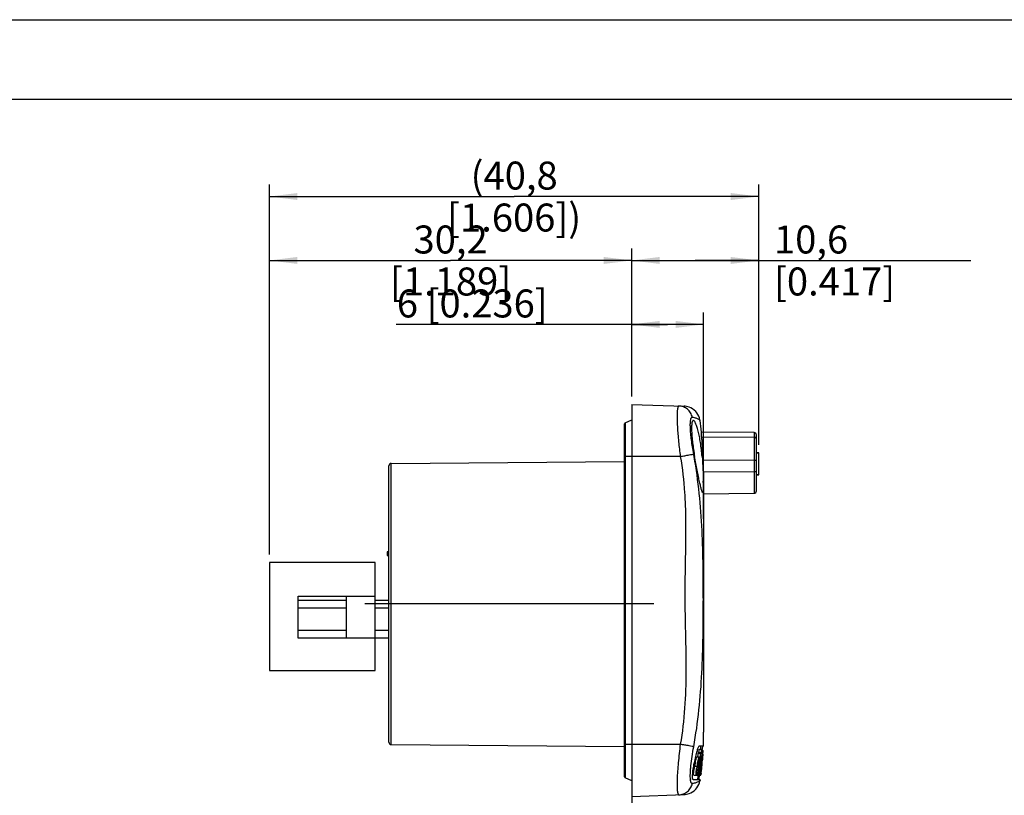
# Model space of a CAD drawing. Units: millimetres. Extents: x 0 to 420, y 0 to 297.
# Drawn here: x 123 to 246, y 200 to 297 of the extents above; entities that cross this region are included whole.
import ezdxf

# ---------------------------------------------------------------- set-up
doc = ezdxf.new("R2010")
doc.units = ezdxf.units.MM
doc.header["$LTSCALE"] = 23.1
doc.layers.get('0').update_dxf_attribs({"linetype": 'CONTINUOUS'})
for name, color, linetype in [('_03_2D_DRAWING_DIMENSION', 7, 'CONTINUOUS'), ('_24_IMPORT', 7, 'CONTINUOUS'), ('_26_DATUM_AXIS', 7, 'CONTINUOUS')]:
    doc.layers.add(name, color=color, linetype=linetype)
doc.styles.get("Standard").update_dxf_attribs({"font": 'arialn.ttf'})
doc.dimstyles.new('DIMSTYLE_1', dxfattribs={"dimtxt": 3.5, "dimasz": 3.5, "dimexe": 1.5, "dimexo": 1, "dimgap": 0.875, "dimtad": 1, "dimlfac": 0.666667, "dimdsep": 46, "dimtxsty": 'STANDARD', "dimblk": '_FILLED', "dimblk1": '_FILLED', "dimblk2": '_FILLED', "dimcen": 0.09, "dimclrt": 7, "dimazin": 2, "dimtp": 0.2, "dimtm": 0.2, "dimtfac": 1, "dimtofl": 0, "dimtmove": 0, "dimatfit": 3, "dimldrblk": '_FILLED', "dimfxl": 1, "dimtolj": 1, "dimarcsym": 0})
doc.dimstyles.new('DIMSTYLE_2', dxfattribs={"dimtxt": 3.5, "dimasz": 3.5, "dimexe": 1.5, "dimexo": 1, "dimgap": 0.875, "dimtad": 1, "dimlfac": 0.666667, "dimdsep": 46, "dimtxsty": 'STANDARD', "dimblk": '_FILLED', "dimblk1": '_FILLED', "dimblk2": '_FILLED', "dimcen": 0.09, "dimclrt": 7, "dimazin": 2, "dimtp": 0.3, "dimtm": 0.3, "dimtfac": 1, "dimtofl": 0, "dimtmove": 0, "dimatfit": 3, "dimldrblk": '_FILLED', "dimfxl": 1, "dimtolj": 1, "dimarcsym": 0})
doc.dimstyles.new('DIMSTYLE_4', dxfattribs={"dimtxt": 3.5, "dimasz": 3.5, "dimexe": 1.5, "dimexo": 1, "dimgap": 0.875, "dimtad": 1, "dimlfac": 0.666667, "dimdsep": 46, "dimtxsty": 'STANDARD', "dimblk": '_FILLED', "dimblk1": '_FILLED', "dimblk2": '_FILLED', "dimcen": 0.09, "dimclrt": 7, "dimazin": 2, "dimtp": 0.3, "dimtm": 0.3, "dimtfac": 1, "dimtofl": 0, "dimtmove": 0, "dimatfit": 3, "dimldrblk": '_FILLED', "dimfxl": 1, "dimtolj": 1, "dimarcsym": 0})

# ---------------------------------------------------------------- blocks, each defined once
blk = doc.blocks.new('_FILLED')
at = {"color": 0, "linetype": 'BYBLOCK'}
blk.add_solid([(0, 0), (-1, 0.125), (-1, -0.125)], dxfattribs=at)
blk = doc.blocks.new('*D3')
at = {"layer": '_03_2D_DRAWING_DIMENSION', "color": 7}
for p, q in [((154.4, 230.08), (154.4, 268.38)), ((199.7, 249.88), (199.7, 268.38)), ((154.4, 266.88), (177.05, 266.88)), ((199.7, 266.88), (177.05, 266.88))]:
    blk.add_line(p, q, dxfattribs=at)
at = {"layer": '_03_2D_DRAWING_DIMENSION', "color": 7, "xscale": 3.5, "yscale": 3.5, "zscale": 3.5, "rotation": 180}
blk.add_blockref('_FILLED', (154.4, 266.88), dxfattribs=at)
at = {"layer": '_03_2D_DRAWING_DIMENSION', "color": 7, "xscale": 3.5, "yscale": 3.5, "zscale": 3.5}
blk.add_blockref('_FILLED', (199.7, 266.88), dxfattribs=at)
at = {"layer": '_03_2D_DRAWING_DIMENSION', "color": 7, "insert": (177.05, 271.25), "char_height": 3.5, "width": 24.612, "attachment_point": 2, "line_spacing_factor": 0.9}
blk.add_mtext('30,2{\\ftxt.shx;\\W1.000000;\\H3.500000; }[1.189]', dxfattribs=at)
blk = doc.blocks.new('*D4')
at = {"layer": '_03_2D_DRAWING_DIMENSION', "color": 7}
for p, q in [((154.4, 230.08), (154.4, 276.38)), ((215.6, 243.8), (215.6, 276.38)), ((154.4, 274.88), (185, 274.88)), ((215.6, 274.88), (185, 274.88))]:
    blk.add_line(p, q, dxfattribs=at)
at = {"layer": '_03_2D_DRAWING_DIMENSION', "color": 7, "xscale": 3.5, "yscale": 3.5, "zscale": 3.5, "rotation": 180}
blk.add_blockref('_FILLED', (154.4, 274.88), dxfattribs=at)
at = {"layer": '_03_2D_DRAWING_DIMENSION', "color": 7, "xscale": 3.5, "yscale": 3.5, "zscale": 3.5}
blk.add_blockref('_FILLED', (215.6, 274.88), dxfattribs=at)
at = {"layer": '_03_2D_DRAWING_DIMENSION', "color": 7, "insert": (185, 279.25), "char_height": 3.5, "width": 27.104, "attachment_point": 2, "line_spacing_factor": 0.9}
blk.add_mtext('(40,8{\\ftxt.shx;\\W1.000000;\\H3.500000; }[1.606])', dxfattribs=at)
blk = doc.blocks.new('*D5')
at = {"layer": '_03_2D_DRAWING_DIMENSION', "color": 7}
for p, q in [((199.7, 249.88), (199.7, 268.38)), ((215.6, 243.8), (215.6, 268.38)), ((199.7, 266.88), (207.65, 266.88)), ((215.6, 266.88), (207.65, 266.88)), ((207.65, 266.88), (242.11, 266.88))]:
    blk.add_line(p, q, dxfattribs=at)
at = {"layer": '_03_2D_DRAWING_DIMENSION', "color": 7, "xscale": 3.5, "yscale": 3.5, "zscale": 3.5, "rotation": 180}
blk.add_blockref('_FILLED', (199.7, 266.88), dxfattribs=at)
at = {"layer": '_03_2D_DRAWING_DIMENSION', "color": 7, "xscale": 3.5, "yscale": 3.5, "zscale": 3.5}
blk.add_blockref('_FILLED', (215.6, 266.88), dxfattribs=at)
at = {"layer": '_03_2D_DRAWING_DIMENSION', "color": 7, "insert": (217.5, 271.25), "char_height": 3.5, "width": 24.612, "attachment_point": 1, "line_spacing_factor": 0.9}
blk.add_mtext('10,6{\\ftxt.shx;\\W1.000000;\\H3.500000; }[0.417]', dxfattribs=at)
blk = doc.blocks.new('*D6')
at = {"layer": '_03_2D_DRAWING_DIMENSION', "color": 7}
for p, q in [((199.7, 250.17), (199.7, 260.38)), ((208.7, 234.54), (208.7, 260.38)), ((204.2, 258.88), (170.24, 258.88)), ((199.7, 258.88), (204.2, 258.88)), ((208.7, 258.88), (204.2, 258.88))]:
    blk.add_line(p, q, dxfattribs=at)
at = {"layer": '_03_2D_DRAWING_DIMENSION', "color": 7, "xscale": 3.5, "yscale": 3.5, "zscale": 3.5, "rotation": 180}
blk.add_blockref('_FILLED', (199.7, 258.88), dxfattribs=at)
at = {"layer": '_03_2D_DRAWING_DIMENSION', "color": 7, "xscale": 3.5, "yscale": 3.5, "zscale": 3.5}
blk.add_blockref('_FILLED', (208.7, 258.88), dxfattribs=at)
at = {"layer": '_03_2D_DRAWING_DIMENSION', "color": 7, "insert": (189.2, 263.25), "char_height": 3.5, "width": 18.956, "attachment_point": 3, "line_spacing_factor": 0.9}
blk.add_mtext('6{\\ftxt.shx;\\W1.000000;\\H3.500000; }[0.236]', dxfattribs=at)

msp = doc.modelspace()

# ---------------------------------------------------------------- linework, layer by layer
at = {"color": 7}
for p, q in [((0, 297), (420, 297)), ((410, 287), (12.5, 287)), ((215.3, 238.048), (215.3, 245.047)), ((169.622, 241.494), (198.8, 241.749)), ((169.325, 206.615), (169.325, 241.194)), ((169.1, 230.429), (169.1, 229.979)), ((169.325, 230.429), (169.1, 230.429)), ((169.1, 229.979), (169.325, 229.979)), ((169.622, 206.315), (198.8, 206.06)), ((208.162, 205.753), (208.464, 205.753)), ((207.853, 204.773), (208.157, 204.773)), ((208.035, 205.25), (208.338, 205.25)), ((208.064, 205.345), (208.366, 205.345)), ((208.171, 204.489), (208.243, 204.489)), ((208.176, 204.721), (208.273, 204.721)), ((208.232, 204.644), (208.242, 204.721)), ((208.295, 204.489), (208.262, 204.489)), ((208.292, 204.721), (208.324, 204.721)), ((208.324, 204.721), (208.314, 204.644)), ((208.352, 204.59), (208.323, 204.352)), ((208.38, 204.827), (208.347, 204.545)), ((208.374, 204.773), (208.548, 204.773)), ((208.412, 205.241), (208.422, 205.339)), ((208.412, 205.241), (208.422, 205.339)), ((208.436, 205.338), (208.431, 205.294)), ((208.46, 205.581), (208.636, 205.581)), ((208.495, 204.721), (208.527, 204.721)), ((208.503, 204.389), (208.52, 204.553)), ((208.516, 204.603), (208.519, 204.633)), ((208.52, 204.553), (208.525, 204.59)), ((208.525, 204.59), (208.528, 204.625)), ((208.528, 204.511), (208.526, 204.489)), ((208.541, 204.462), (208.53, 204.341)), ((208.533, 204.467), (208.535, 204.489)), ((208.545, 204.7), (208.537, 204.605)), ((208.543, 204.482), (208.541, 204.462)), ((208.555, 204.609), (208.543, 204.482)), ((208.552, 204.676), (208.561, 204.773)), ((208.565, 204.721), (208.555, 204.609)), ((208.583, 205.025), (208.595, 205.168)), ((208.606, 205.099), (208.611, 205.172)), ((207.875, 203.553), (207.887, 203.625)), ((208.05, 203.548), (207.905, 203.548)), ((207.945, 203.78), (208.061, 203.78)), ((208.043, 203.142), (208.054, 203.208)), ((208.106, 203.539), (208.141, 203.768)), ((208.106, 203.539), (208.122, 203.642)), ((208.129, 203.552), (208.127, 203.536)), ((208.212, 203.645), (208.215, 203.666)), ((208.212, 203.645), (208.215, 203.666)), ((208.238, 203.703), (208.232, 203.663)), ((208.293, 203.622), (208.302, 203.694)), ((208.31, 203.459), (208.322, 203.557)), ((208.322, 203.557), (208.331, 203.625)), ((208.323, 204.352), (208.324, 204.352)), ((208.331, 203.625), (208.354, 203.803)), ((208.39, 203.548), (208.334, 203.548)), ((208.354, 203.803), (208.375, 203.965)), ((208.363, 203.78), (208.408, 203.78)), ((208.418, 203.788), (208.416, 203.774)), ((208.418, 203.662), (208.437, 203.829)), ((208.49, 204.234), (208.447, 203.847)), ((208.453, 203.567), (208.45, 203.541)), ((208.467, 203.705), (208.453, 203.567)), ((208.461, 203.747), (208.463, 203.77)), ((208.463, 203.77), (208.469, 203.826)), ((208.483, 203.856), (208.467, 203.705)), ((208.484, 203.692), (208.492, 203.767)), ((208.485, 203.978), (208.49, 204.022)), ((208.492, 203.767), (208.497, 203.824)), ((208.497, 203.824), (208.501, 203.86)), ((208.511, 204.235), (208.517, 204.298)), ((208.516, 204.019), (208.518, 204.038)), ((207.48, 202.478), (208.34, 202.478)), ((207.814, 202.873), (207.923, 202.873)), ((207.882, 202.644), (207.874, 202.598)), ((207.996, 202.845), (207.998, 202.861)), ((208.009, 202.529), (208.039, 202.529)), ((208.017, 202.762), (208.045, 202.762)), ((208.059, 202.529), (208.133, 202.529)), ((208.067, 202.702), (208.076, 202.757)), ((208.068, 202.702), (208.077, 202.756)), ((208.095, 202.754), (208.086, 202.699)), ((208.125, 203.059), (208.13, 203.092)), ((208.125, 203.06), (208.13, 203.092)), ((208.24, 202.529), (208.272, 202.529)), ((208.254, 202.873), (208.297, 202.873)), ((208.265, 202.644), (208.258, 202.598)), ((208.272, 202.529), (208.311, 202.812)), ((208.306, 202.709), (208.28, 202.529)), ((208.311, 202.812), (208.319, 202.87)), ((208.33, 202.89), (208.327, 202.869)), ((208.336, 202.581), (208.337, 202.59)), ((208.372, 202.74), (208.35, 202.572)), ((208.355, 202.58), (208.357, 202.595)), ((208.357, 202.595), (208.36, 202.62)), ((208.366, 202.666), (208.373, 202.72))]:
    msp.add_line(p, q, dxfattribs=at)
at = {"color": 9}
for p, q in [((215.003, 245.347), (215.003, 241.857)), ((208.439, 244.825), (215.003, 244.781)), ((215.003, 243.656), (215.003, 242.139)), ((169.622, 206.315), (169.622, 241.494)), ((215.003, 241.857), (208.62, 241.901)), ((215.003, 242.139), (215.003, 237.748)), ((215.3, 241.857), (215.003, 241.857)), ((215.003, 240.448), (208.684, 240.376)), ((215.3, 240.448), (215.003, 240.448)), ((207.581, 203.625), (207.887, 203.625)), ((207.852, 203.208), (208.054, 203.208)), ((208.256, 203.836), (208.321, 203.836)), ((208.307, 203.625), (208.331, 203.625)), ((208.461, 203.978), (208.485, 203.978)), ((208.464, 204.231), (208.48, 204.231)), ((208.499, 204.038), (208.518, 204.038))]:
    msp.add_line(p, q, dxfattribs=at)
msp.add_lwpolyline([(215.004, 237.789), (215.004, 237.763), (215.004, 237.75), (215.003, 237.748)], dxfattribs=at)
at = {"color": 7}
for centre, radius, start, end in [((215, 245.047), 0.3, 0, 89.5), ((169.625, 241.194), 0.3, 90.5, 180), ((215, 238.048), 0.3, 270.64907, 360), ((169.625, 206.615), 0.3, 180, 269.5), ((160.789, 210.368), 47.597, 353.9353, 354.43631), ((160.732, 210.368), 47.955, 353.98062, 354.47775), ((161.076, 210.233), 47.612, 354.09845, 354.60076), ((159.899, 210.944), 48.472, 352.6861, 353.25431), ((201.047, 207.404), 7.313, 342.86993, 343.64359), ((160.87, 210.808), 47.792, 351.52938, 352.40253), ((203.12, 204.866), 5.065, 354.5978, 355.75579), ((161.145, 210.674), 47.521, 351.6697, 352.52176), ((159.9, 211.099), 48.761, 352.20966, 352.39341), ((162.24, 210.193), 46.437, 351.91992, 352.9322), ((159.866, 210.94), 48.805, 352.67955, 353.30485), ((160.129, 210.805), 48.546, 352.8008, 353.5416), ((161.242, 210.486), 47.434, 352.73712, 352.92576), ((161.762, 210.253), 46.918, 352.93097, 353.21961), ((221.114, 202.404), 12.938, 170.93656, 171.34127), ((201.304, 207.402), 7.356, 342.99165, 343.76027), ((218.581, 202.806), 10.372, 170.73079, 170.92534), ((217.093, 203.049), 8.865, 170.4261, 170.73134), ((214.702, 203.453), 6.441, 169.76876, 170.42933), ((161.363, 210.3), 47.319, 353.22017, 353.86298), ((161.599, 210.179), 47.086, 353.4741, 354.04581), ((199.77, 205.221), 8.667, 354.74555, 355.09366), ((196.539, 205.404), 11.982, 355.3222, 355.58011), ((175.202, 207.648), 33.453, 354.41733, 354.77798), ((149.596, 209.979), 59.194, 354.49308, 354.65723), ((175.558, 207.608), 33.095, 354.8415, 354.99588), ((166.937, 208.279), 41.762, 354.82293, 354.95314), ((147.401, 210.182), 61.398, 354.67923, 354.8545), ((165.689, 208.108), 43.022, 355.06985, 355.19261), ((165.871, 208.093), 42.84, 355.19247, 355.3144), ((141.879, 210.677), 66.942, 354.94088, 355.15699), ((166.039, 208.079), 42.671, 355.31454, 355.43513), ((166.31, 208.058), 42.399, 355.43494, 355.55411), ((166.863, 208.015), 41.844, 355.55401, 355.89817), ((168.466, 207.88), 40.234, 355.94336, 356.54656), ((170.564, 207.756), 38.134, 356.11405, 356.31022), ((176.327, 207.385), 32.359, 356.30912, 356.58241), ((231.163, 199.551), 23.932, 169.36975, 170.19658), ((225.208, 200.659), 17.874, 168.84448, 169.34024), ((237.368, 198.545), 29.916, 170.36168, 170.63449), ((232.79, 199.353), 25.267, 169.86034, 170.26618), ((160.723, 211.074), 47.922, 350.96437, 351.13084), ((161.636, 210.693), 47.018, 350.83991, 351.2481), ((161.957, 210.554), 46.7, 350.77947, 351.35727), ((192.525, 206.113), 15.735, 351.12651, 351.72676), ((161.618, 210.606), 47.044, 351.37637, 351.66871), ((162.831, 210.11), 45.84, 351.19431, 351.89275), ((164.318, 209.481), 44.363, 350.98498, 352.41097), ((164.546, 209.377), 44.138, 351.0744, 352.51204), ((163.067, 209.993), 45.606, 351.33508, 352.02209), ((248.605, 198.085), 40.756, 171.7314, 172.07776), ((163.908, 209.537), 44.778, 352.50288, 352.68573), ((164.178, 209.427), 44.508, 352.51052, 352.7893), ((166.596, 208.486), 42.099, 352.33431, 353.25266), ((186.214, 206.677), 22.289, 352.67621, 353.07727), ((214.057, 203.363), 5.807, 169.88052, 170.56031), ((248.575, 198.834), 40.514, 172.80537, 172.98809), ((197.029, 205.473), 11.419, 354.12991, 354.74386), ((166.14, 208.638), 42.556, 353.13052, 353.317), ((166.5, 208.498), 42.196, 353.25238, 353.41978), ((182.577, 206.712), 26.006, 353.31678, 353.51302), ((186.755, 206.3), 21.798, 353.36187, 353.49718), ((187.495, 206.217), 21.054, 353.4947, 353.91088), ((183.171, 206.645), 25.408, 353.54459, 353.76723), ((163.158, 208.365), 45.566, 353.40706, 353.72936), ((183.987, 206.556), 24.587, 353.76706, 353.98661), ((166.422, 208.506), 42.274, 353.64728, 353.80783), ((126.678, 212.389), 82.238, 353.81959, 353.96807), ((166.368, 208.512), 42.329, 353.80788, 354.19557), ((163.592, 208.317), 45.129, 353.72995, 353.91648), ((163.849, 208.29), 44.871, 353.91615, 354.11837), ((146.315, 210.32), 62.493, 354.03509, 354.17497), ((167.966, 208.351), 40.723, 354.19361, 354.42284), ((138.104, 210.994), 70.739, 354.20866, 354.34247), ((150.395, 209.9), 58.391, 354.22227, 354.43211), ((141.774, 210.627), 67.051, 354.34598, 354.6212), ((165.084, 208.165), 43.63, 354.33736, 354.54768), ((165.438, 208.13), 43.274, 354.57347, 354.69844), ((165.463, 208.128), 43.249, 354.69836, 354.8227), ((165.555, 208.12), 43.156, 354.82265, 355.06973), ((211.615, 202.42), 3.87, 173.82721, 174.66201), ((161.458, 211.007), 47.171, 349.78869, 350.01494), ((216.194, 201.577), 8.295, 171.2046, 171.88372), ((227.671, 199.806), 19.909, 170.89726, 171.17256), ((161.088, 210.258), 47.551, 350.6566, 350.79332), ((298.12, 188.491), 91.261, 170.76163, 170.87987), ((160.97, 210.277), 47.671, 350.79332, 350.92907), ((163.395, 210.021), 45.269, 350.47452, 350.69564), ((163.615, 209.908), 45.051, 350.57413, 350.79219), ((163.175, 210.057), 45.492, 350.76568, 351.15221), ((163.464, 209.932), 45.204, 350.86281, 351.08369), ((163.337, 209.952), 45.333, 351.08371, 351.33463), ((214.67, 202.085), 6.481, 173.80731, 174.69882), ((218.798, 201.648), 10.632, 173.56141, 173.86904), ((166.289, 208.65), 42.403, 351.85697, 352.1072), ((166.848, 208.408), 41.847, 352.17371, 352.39437), ((215.468, 201.952), 7.16, 174.33683, 174.89174), ((223.366, 201.177), 15.096, 173.99543, 174.36834), ((239.364, 199.509), 31.18, 173.80527, 174.02237), ((185.085, 205.636), 23.47, 352.61516, 352.72976), ((276.548, 195.486), 68.581, 173.70005, 173.81582), ((167.976, 207.892), 40.723, 352.73208, 352.96977), ((170.393, 207.496), 38.279, 352.83334, 353.15661), ((163.865, 208.284), 44.855, 353.27014, 353.40655)]:
    msp.add_arc(centre, radius, start, end, dxfattribs=at)
at = {"color": 9}
for points, knots in [([(215.213, 244.695), (215.186, 244.722), (215.119, 244.765), (215.041, 244.781), (215.003, 244.781)], [0, 0, 0, 0, 0.4988091, 1, 1, 1, 1]), ([(215.3, 244.489), (215.3, 244.527), (215.284, 244.603), (215.24, 244.668), (215.213, 244.695)], [0, 0, 0, 0, 0.4977704, 1, 1, 1, 1])]:
    msp.add_open_spline(points, degree=3, knots=knots, dxfattribs=at)
at = {"color": 7}
for points, knots in [([(207.671, 204.117), (207.678, 204.15), (207.702, 204.272), (207.728, 204.394), (207.75, 204.482)], [0, 0, 0, 0, 0.2679974, 1, 1, 1, 1]), ([(207.75, 204.482), (207.759, 204.524), (207.778, 204.597), (207.805, 204.688), (207.826, 204.743), (207.841, 204.767), (207.849, 204.773), (207.853, 204.773)], [0, 0, 0, 0, 0.4085133, 0.7187459, 0.9140239, 0.9684637, 1, 1, 1, 1]), ([(207.918, 203.802), (207.939, 203.922), (207.982, 204.15), (208.029, 204.377), (208.054, 204.482)], [0, 0, 0, 0, 0.5299272, 1, 1, 1, 1]), ([(208.125, 204.541), (208.123, 204.541), (208.116, 204.535), (208.109, 204.522), (208.1, 204.501), (208.085, 204.458), (208.066, 204.388), (208.042, 204.289), (208.018, 204.174), (207.993, 204.049), (207.968, 203.916), (207.952, 203.826), (207.945, 203.78)], [0, 0, 0, 0, 0.0102347, 0.0292673, 0.0584019, 0.0976128, 0.2022212, 0.3343161, 0.4856281, 0.6499678, 0.8229897, 1, 1, 1, 1]), ([(208.054, 204.482), (208.064, 204.524), (208.082, 204.597), (208.109, 204.687), (208.13, 204.743), (208.145, 204.767), (208.153, 204.773), (208.157, 204.773)], [0, 0, 0, 0, 0.4087403, 0.7190687, 0.9142894, 0.9686283, 1, 1, 1, 1]), ([(208.061, 203.78), (208.067, 203.824), (208.081, 203.911), (208.099, 204.041), (208.114, 204.167), (208.127, 204.284), (208.135, 204.375), (208.138, 204.437), (208.139, 204.474), (208.138, 204.503), (208.135, 204.523), (208.133, 204.536), (208.127, 204.541), (208.125, 204.541)], [0, 0, 0, 0, 0.172831, 0.3438684, 0.5103006, 0.6671332, 0.8054721, 0.8636473, 0.9121106, 0.949626, 0.9758208, 0.9915855, 1, 1, 1, 1]), ([(208.157, 204.773), (208.164, 204.773), (208.172, 204.756), (208.175, 204.735), (208.178, 204.703), (208.179, 204.664), (208.178, 204.592), (208.175, 204.533), (208.171, 204.491)], [0, 0, 0, 0, 0.0706938, 0.1440146, 0.2497004, 0.3890988, 0.5626552, 1, 1, 1, 1]), ([(208.351, 204.439), (208.35, 204.435), (208.347, 204.416), (208.343, 204.397), (208.341, 204.383)], [0, 0, 0, 0, 0.2319203, 1, 1, 1, 1]), ([(208.36, 204.484), (208.36, 204.48), (208.356, 204.466), (208.353, 204.451), (208.351, 204.439)], [0, 0, 0, 0, 0.2245441, 1, 1, 1, 1]), ([(208.381, 204.541), (208.379, 204.541), (208.375, 204.536), (208.371, 204.525), (208.366, 204.507), (208.362, 204.492), (208.36, 204.484)], [0, 0, 0, 0, 0.0815361, 0.2637358, 0.5674162, 1, 1, 1, 1]), ([(208.364, 204.597), (208.369, 204.626), (208.379, 204.676), (208.39, 204.725), (208.396, 204.744)], [0, 0, 0, 0, 0.600001, 1, 1, 1, 1]), ([(208.375, 203.965), (208.381, 204.01), (208.403, 204.179), (208.425, 204.348), (208.442, 204.472)], [0, 0, 0, 0, 0.2689336, 1, 1, 1, 1]), ([(208.388, 204.505), (208.388, 204.514), (208.387, 204.526), (208.385, 204.538), (208.382, 204.541), (208.381, 204.541)], [0, 0, 0, 0, 0.7455241, 0.9154487, 1, 1, 1, 1]), ([(208.385, 204.423), (208.385, 204.432), (208.387, 204.459), (208.388, 204.486), (208.388, 204.505)], [0, 0, 0, 0, 0.3097095, 1, 1, 1, 1]), ([(208.396, 204.744), (208.396, 204.747), (208.398, 204.754), (208.401, 204.761), (208.403, 204.766)], [0, 0, 0, 0, 0.3088279, 1, 1, 1, 1]), ([(208.403, 204.766), (208.404, 204.768), (208.405, 204.77), (208.408, 204.773), (208.409, 204.773)], [0, 0, 0, 0, 0.6537153, 1, 1, 1, 1]), ([(208.418, 204.664), (208.417, 204.652), (208.414, 204.59), (208.409, 204.529), (208.405, 204.48)], [0, 0, 0, 0, 0.2061205, 1, 1, 1, 1]), ([(208.409, 204.773), (208.412, 204.773), (208.415, 204.767), (208.416, 204.76), (208.418, 204.742), (208.419, 204.71), (208.418, 204.682), (208.418, 204.664)], [0, 0, 0, 0, 0.0646052, 0.1312576, 0.2283175, 0.5307842, 1, 1, 1, 1]), ([(208.43, 203.983), (208.434, 204.018), (208.441, 204.087), (208.451, 204.187), (208.46, 204.283), (208.467, 204.368), (208.472, 204.432), (208.474, 204.474), (208.475, 204.498), (208.475, 204.516), (208.475, 204.53), (208.474, 204.536), (208.473, 204.541), (208.472, 204.541)], [0, 0, 0, 0, 0.1874888, 0.3696258, 0.5422768, 0.6989041, 0.8302338, 0.8831944, 0.9263785, 0.9592391, 0.9819756, 0.9950941, 1, 1, 1, 1]), ([(208.442, 204.472), (208.444, 204.487), (208.452, 204.542), (208.46, 204.597), (208.466, 204.637)], [0, 0, 0, 0, 0.2787143, 1, 1, 1, 1]), ([(208.455, 204.464), (208.454, 204.459), (208.451, 204.439), (208.448, 204.419), (208.445, 204.403)], [0, 0, 0, 0, 0.2273522, 1, 1, 1, 1]), ([(208.463, 204.507), (208.462, 204.504), (208.459, 204.49), (208.457, 204.475), (208.455, 204.464)], [0, 0, 0, 0, 0.2139578, 1, 1, 1, 1]), ([(208.472, 204.541), (208.471, 204.541), (208.47, 204.537), (208.468, 204.531), (208.465, 204.521), (208.464, 204.512), (208.463, 204.507)], [0, 0, 0, 0, 0.0783111, 0.2675289, 0.5743192, 1, 1, 1, 1]), ([(208.466, 204.637), (208.47, 204.661), (208.476, 204.701), (208.484, 204.741), (208.487, 204.756)], [0, 0, 0, 0, 0.6157649, 1, 1, 1, 1]), ([(208.496, 204.647), (208.496, 204.635), (208.493, 204.579), (208.489, 204.524), (208.485, 204.481)], [0, 0, 0, 0, 0.214994, 1, 1, 1, 1]), ([(208.487, 204.756), (208.489, 204.76), (208.49, 204.766), (208.493, 204.771), (208.494, 204.773), (208.495, 204.773)], [0, 0, 0, 0, 0.7145271, 0.9044881, 1, 1, 1, 1]), ([(208.495, 204.773), (208.496, 204.773), (208.497, 204.77), (208.498, 204.765), (208.499, 204.756), (208.5, 204.735), (208.499, 204.698), (208.498, 204.666), (208.496, 204.647)], [0, 0, 0, 0, 0.0188248, 0.0610939, 0.1325208, 0.2359027, 0.5462574, 1, 1, 1, 1]), ([(208.523, 204.489), (208.522, 204.489), (208.522, 204.485), (208.521, 204.483), (208.52, 204.481)], [0, 0, 0, 0, 0.2632786, 1, 1, 1, 1]), ([(208.528, 204.625), (208.53, 204.643), (208.534, 204.676), (208.539, 204.719), (208.543, 204.749), (208.546, 204.765), (208.547, 204.771)], [0, 0, 0, 0, 0.3742502, 0.6762684, 0.888656, 1, 1, 1, 1]), ([(208.547, 204.771), (208.547, 204.771), (208.547, 204.772), (208.548, 204.773), (208.548, 204.773)], [0, 0, 0, 0, 0.4146198, 1, 1, 1, 1]), ([(208.601, 205.108), (208.6, 205.108), (208.6, 205.105), (208.599, 205.102), (208.599, 205.094), (208.597, 205.084), (208.596, 205.071), (208.595, 205.054), (208.593, 205.034), (208.59, 205.001), (208.585, 204.952), (208.579, 204.885), (208.572, 204.806), (208.567, 204.75), (208.565, 204.721)], [0, 0, 0, 0, 0.0037772, 0.0148078, 0.0334286, 0.0599196, 0.0945544, 0.1375427, 0.1888786, 0.2485097, 0.3924345, 0.5678693, 0.7716016, 1, 1, 1, 1]), ([(208.595, 205.168), (208.597, 205.203), (208.603, 205.267), (208.61, 205.355), (208.616, 205.428), (208.621, 205.485), (208.624, 205.523), (208.627, 205.546), (208.628, 205.559), (208.629, 205.568), (208.63, 205.575), (208.631, 205.578), (208.631, 205.581), (208.631, 205.581)], [0, 0, 0, 0, 0.2525771, 0.4668978, 0.6418813, 0.7786317, 0.8798717, 0.9180475, 0.9484293, 0.9714086, 0.98738, 0.9967479, 1, 1, 1, 1]), ([(207.455, 202.781), (207.461, 202.844), (207.477, 202.978), (207.518, 203.26), (207.555, 203.478), (207.581, 203.625)], [0, 0, 0, 0, 0.2239476, 0.4739682, 1, 1, 1, 1]), ([(207.768, 202.837), (207.778, 202.929), (207.804, 203.121), (207.835, 203.313), (207.851, 203.413)], [0, 0, 0, 0, 0.478559, 1, 1, 1, 1]), ([(207.905, 203.548), (207.888, 203.446), (207.864, 203.296), (207.837, 203.102), (207.824, 202.99), (207.816, 202.908), (207.813, 202.856), (207.811, 202.811), (207.811, 202.775), (207.814, 202.746), (207.818, 202.725), (207.826, 202.71), (207.833, 202.71)], [0, 0, 0, 0, 0.3637154, 0.5359643, 0.6928654, 0.7624779, 0.8243869, 0.8773017, 0.9204388, 0.9534136, 0.9766806, 1, 1, 1, 1]), ([(208.163, 204.389), (208.159, 204.347), (208.14, 204.166), (208.116, 203.986), (208.096, 203.849)], [0, 0, 0, 0, 0.2354336, 1, 1, 1, 1]), ([(208.233, 202.841), (208.238, 202.888), (208.263, 203.094), (208.289, 203.3), (208.31, 203.459)], [0, 0, 0, 0, 0.230681, 1, 1, 1, 1]), ([(208.334, 203.548), (208.328, 203.497), (208.315, 203.394), (208.296, 203.244), (208.278, 203.101), (208.264, 202.971), (208.254, 202.875), (208.249, 202.811), (208.246, 202.775), (208.245, 202.747), (208.246, 202.727), (208.246, 202.716), (208.249, 202.71), (208.25, 202.71)], [0, 0, 0, 0, 0.1844762, 0.3656998, 0.5388015, 0.6964709, 0.8287521, 0.882043, 0.9254836, 0.9585535, 0.9814291, 0.9947064, 1, 1, 1, 1]), ([(208.329, 204.315), (208.324, 204.287), (208.304, 204.164), (208.286, 204.041), (208.272, 203.947)], [0, 0, 0, 0, 0.2295258, 1, 1, 1, 1]), ([(208.388, 204.306), (208.385, 204.267), (208.368, 204.112), (208.349, 203.957), (208.335, 203.84)], [0, 0, 0, 0, 0.2454318, 1, 1, 1, 1]), ([(208.34, 203.991), (208.35, 204.068), (208.366, 204.212), (208.38, 204.356), (208.385, 204.423)], [0, 0, 0, 0, 0.5355501, 1, 1, 1, 1]), ([(208.445, 204.403), (208.434, 204.329), (208.412, 204.164), (208.391, 203.999), (208.379, 203.908)], [0, 0, 0, 0, 0.4529951, 1, 1, 1, 1]), ([(208.381, 203.012), (208.385, 203.051), (208.405, 203.226), (208.424, 203.4), (208.438, 203.535)], [0, 0, 0, 0, 0.2282217, 1, 1, 1, 1]), ([(208.45, 203.541), (208.446, 203.498), (208.437, 203.414), (208.424, 203.296), (208.414, 203.192), (208.406, 203.116), (208.401, 203.065), (208.398, 203.034), (208.396, 203.008), (208.394, 202.987), (208.393, 202.972), (208.392, 202.96), (208.392, 202.955), (208.392, 202.951), (208.393, 202.951)], [0, 0, 0, 0, 0.2210878, 0.4235982, 0.6012361, 0.7487041, 0.8098362, 0.8621925, 0.9058376, 0.9408469, 0.9673511, 0.9857242, 0.99642, 1, 1, 1, 1]), ([(208.481, 204.427), (208.478, 204.392), (208.465, 204.243), (208.451, 204.094), (208.439, 203.98)], [0, 0, 0, 0, 0.2331832, 1, 1, 1, 1]), ([(207.48, 202.478), (207.477, 202.478), (207.468, 202.481), (207.459, 202.495), (207.452, 202.516), (207.447, 202.547), (207.445, 202.59), (207.446, 202.644), (207.449, 202.708), (207.453, 202.755), (207.455, 202.781)], [0, 0, 0, 0, 0.0349767, 0.0810535, 0.1498304, 0.2485239, 0.3818704, 0.5523153, 0.7594691, 1, 1, 1, 1]), ([(207.787, 202.478), (207.784, 202.478), (207.775, 202.481), (207.766, 202.495), (207.759, 202.516), (207.755, 202.547), (207.752, 202.59), (207.753, 202.643), (207.756, 202.708), (207.76, 202.755), (207.762, 202.78)], [0, 0, 0, 0, 0.0347541, 0.0807188, 0.1494719, 0.2481929, 0.3815974, 0.5521194, 0.7593645, 1, 1, 1, 1]), ([(207.874, 202.598), (207.861, 202.567), (207.841, 202.527), (207.81, 202.488), (207.794, 202.478), (207.787, 202.478)], [0, 0, 0, 0, 0.6624006, 0.8662069, 1, 1, 1, 1]), ([(207.833, 202.71), (207.836, 202.71), (207.843, 202.714), (207.857, 202.73), (207.876, 202.761), (207.9, 202.81), (207.915, 202.85), (207.923, 202.873)], [0, 0, 0, 0, 0.0514661, 0.1255373, 0.3332553, 0.6152049, 1, 1, 1, 1]), ([(207.972, 202.478), (207.967, 202.478), (207.961, 202.491), (207.96, 202.509), (207.959, 202.538), (207.961, 202.576), (207.966, 202.626), (207.973, 202.685), (207.978, 202.726), (207.981, 202.748)], [0, 0, 0, 0, 0.0544269, 0.1168798, 0.2157546, 0.3579196, 0.5427885, 0.7610186, 1, 1, 1, 1]), ([(208.009, 202.538), (208.006, 202.529), (208, 202.514), (207.99, 202.495), (207.982, 202.483), (207.975, 202.478), (207.972, 202.478)], [0, 0, 0, 0, 0.3892747, 0.6759639, 0.8793539, 1, 1, 1, 1]), ([(208.054, 203.071), (208.047, 203.028), (208.036, 202.963), (208.024, 202.879), (208.017, 202.822), (208.013, 202.78), (208.011, 202.751), (208.011, 202.736), (208.011, 202.724), (208.012, 202.716), (208.015, 202.71), (208.017, 202.71)], [0, 0, 0, 0, 0.3609605, 0.5350967, 0.6964378, 0.8320107, 0.8856808, 0.9280953, 0.9595063, 0.980796, 1, 1, 1, 1]), ([(208.017, 202.71), (208.019, 202.71), (208.025, 202.714), (208.034, 202.731), (208.04, 202.748), (208.045, 202.762)], [0, 0, 0, 0, 0.1055274, 0.3050737, 1, 1, 1, 1]), ([(208.215, 202.478), (208.213, 202.478), (208.21, 202.485), (208.208, 202.494), (208.206, 202.514), (208.207, 202.551), (208.209, 202.584), (208.21, 202.603)], [0, 0, 0, 0, 0.0645298, 0.1333608, 0.2329584, 0.5377223, 1, 1, 1, 1]), ([(208.21, 202.603), (208.21, 202.609), (208.212, 202.636), (208.215, 202.663), (208.217, 202.684)], [0, 0, 0, 0, 0.2254771, 1, 1, 1, 1]), ([(208.258, 202.598), (208.254, 202.581), (208.247, 202.551), (208.235, 202.513), (208.226, 202.491), (208.22, 202.481), (208.217, 202.478), (208.215, 202.478)], [0, 0, 0, 0, 0.4173068, 0.7146278, 0.9081382, 0.9664098, 1, 1, 1, 1]), ([(208.25, 202.71), (208.252, 202.71), (208.255, 202.716), (208.26, 202.725), (208.265, 202.74), (208.27, 202.758), (208.276, 202.78), (208.286, 202.819), (208.293, 202.85), (208.297, 202.873)], [0, 0, 0, 0, 0.0320243, 0.0962583, 0.1865328, 0.2992699, 0.4333912, 0.5902199, 1, 1, 1, 1]), ([(208.331, 202.478), (208.331, 202.478), (208.33, 202.481), (208.33, 202.484), (208.33, 202.492), (208.33, 202.503), (208.331, 202.517), (208.333, 202.543), (208.335, 202.565), (208.336, 202.581)], [0, 0, 0, 0, 0.0155237, 0.0569348, 0.1278779, 0.2305788, 0.3670854, 0.5394007, 1, 1, 1, 1]), ([(208.35, 202.572), (208.35, 202.568), (208.347, 202.551), (208.344, 202.535), (208.342, 202.523)], [0, 0, 0, 0, 0.2719951, 1, 1, 1, 1])]:
    msp.add_open_spline(points, degree=3, knots=knots, dxfattribs=at)
at = {"layer": '_24_IMPORT', "color": 7}
for p, q in [((199.7, 248.88), (199.7, 141.071)), ((199.7, 248.88), (206.248, 248.651)), ((206.249, 248.651), (206.255, 248.651)), ((198.8, 202.276), (198.8, 246.433)), ((198.887, 246.569), (199.7, 246.948)), ((208.439, 244.825), (208.443, 245.404)), ((208.442, 245.15), (208.442, 245.341)), ((208.443, 245.388), (208.443, 245.404)), ((215.003, 245.347), (208.444, 245.404)), ((215.3, 242.85), (215.6, 242.85)), ((215.3, 242.804), (215.6, 242.804)), ((215.6, 242.848), (215.6, 242.85)), ((215.6, 240.058), (215.6, 242.804)), ((208.7, 239.23), (208.7, 207.854)), ((215.3, 240.104), (215.6, 240.104)), ((215.3, 240.058), (215.6, 240.058)), ((208.7, 237.676), (215.003, 237.748)), ((154.4, 229.079), (154.4, 215.579)), ((167.6, 229.079), (154.4, 229.079)), ((167.6, 215.579), (167.6, 229.079)), ((158, 219.629), (158, 224.879)), ((158, 224.879), (167.6, 224.879)), ((158, 224.384), (164, 224.384)), ((164, 224.879), (164, 219.629)), ((167.6, 224.384), (169.325, 224.384)), ((158, 223.424), (164, 223.424)), ((167.6, 223.424), (169.325, 223.424)), ((158, 220.634), (164, 220.634)), ((167.6, 220.634), (169.325, 220.634)), ((158, 219.674), (164, 219.674)), ((167.6, 219.629), (158, 219.629)), ((167.6, 219.674), (169.325, 219.674)), ((154.4, 215.579), (167.6, 215.579)), ((208.663, 206.129), (208.137, 206.129)), ((208.522, 205.583), (208.537, 205.702)), ((199.7, 201.761), (198.887, 202.14)), ((207.407, 201.929), (208.264, 201.929)), ((199.7, 199.829), (206.249, 200.058)), ((206.724, 200.133), (206.879, 200.182))]:
    msp.add_line(p, q, dxfattribs=at)
at = {"layer": '_24_IMPORT', "color": 9}
for p, q in [((198.887, 246.569), (198.887, 202.14)), ((205.778, 242.354), (198.8, 242.354)), ((198.8, 206.354), (205.778, 206.354))]:
    msp.add_line(p, q, dxfattribs=at)
at = {"layer": '_24_IMPORT', "color": 7}
for points in [[(206.879, 248.527), (206.724, 248.576), (206.566, 248.614), (206.387, 248.641), (206.249, 248.651)], [(208.252, 246.864), (208.234, 246.962), (208.178, 247.176), (208.097, 247.39), (207.991, 247.6), (207.859, 247.802), (207.704, 247.991), (207.524, 248.161), (207.323, 248.308), (207.107, 248.431), (206.879, 248.527)], [(206.879, 200.182), (207.107, 200.278), (207.323, 200.4), (207.524, 200.548), (207.704, 200.718), (207.859, 200.907), (207.991, 201.109), (208.097, 201.319), (208.178, 201.533), (208.234, 201.747), (208.252, 201.845)], [(206.249, 200.058), (206.387, 200.068), (206.566, 200.095), (206.724, 200.133)]]:
    msp.add_lwpolyline(points, dxfattribs=at)
for centre, radius, start, end in [((198.95, 246.433), 0.15, 114.96835, 180), ((168.2, 240.854), 40.5, 6.44965, 8.53299), ((161.273, 239.162), 47.427, 1.46635, 3.31084), ((167.387, 238.76), 41.266, 0.50049, 0.71567), ((168.2, 207.854), 40.5, 357.55889, 359.99996), ((168.2, 207.854), 40.2, 357.00333, 357.54066), ((198.95, 202.276), 0.15, 180, 245.03165), ((168.2, 207.854), 40.2, 351.52441, 352.31374), ((168.2, 207.854), 40.5, 351.46701, 351.58765)]:
    msp.add_arc(centre, radius, start, end, dxfattribs=at)
at = {"layer": '_24_IMPORT', "color": 9}
for centre, radius, start, end in [((255.682, 249.344), 50.378, 185.00181, 185.1872), ((145.898, 231.637), 62.541, 9.85908, 10.15225), ((209.928, 202.233), 2.889, 185.50596, 186.19344)]:
    msp.add_arc(centre, radius, start, end, dxfattribs=at)
for points, knots in [([(205.608, 248.673), (205.6, 248.674), (205.584, 248.671), (205.561, 248.659), (205.54, 248.638), (205.511, 248.597), (205.479, 248.524), (205.448, 248.413), (205.422, 248.27), (205.401, 248.097), (205.385, 247.894), (205.375, 247.661), (205.37, 247.401), (205.372, 247.004), (205.39, 246.45), (205.432, 245.726), (205.472, 245.217), (205.496, 244.951)], [0, 0, 0, 0, 0.0061322, 0.0126973, 0.0202873, 0.029288, 0.0523104, 0.0827294, 0.120867, 0.1668196, 0.2205858, 0.2820869, 0.3508708, 0.4262638, 0.5960508, 0.7892563, 1, 1, 1, 1]), ([(207.282, 247.273), (207.241, 247.459), (207.09, 247.827), (206.705, 248.289), (206.184, 248.585), (205.797, 248.667), (205.608, 248.673)], [0, 0, 0, 0, 0.2447815, 0.5014909, 0.757309, 1, 1, 1, 1]), ([(207.46, 242.66), (207.407, 242.96), (207.307, 243.548), (207.182, 244.406), (207.103, 245.088), (207.061, 245.594), (207.041, 245.932), (207.032, 246.238), (207.035, 246.508), (207.049, 246.741), (207.073, 246.933), (207.108, 247.083), (207.148, 247.18), (207.187, 247.234), (207.216, 247.259), (207.249, 247.274), (207.271, 247.275), (207.282, 247.273)], [0, 0, 0, 0, 0.1927629, 0.3781636, 0.549542, 0.6278564, 0.699683, 0.7643219, 0.8217184, 0.8711294, 0.9119639, 0.94428, 0.9684876, 0.9779181, 0.9859328, 0.9930498, 1, 1, 1, 1]), ([(207.282, 247.273), (207.439, 247.255), (207.702, 247.203), (208.011, 247.068), (208.168, 246.952), (208.232, 246.887), (208.248, 246.869), (208.252, 246.864)], [0, 0, 0, 0, 0.4403229, 0.744749, 0.9325722, 0.9825739, 1, 1, 1, 1]), ([(205.51, 244.789), (205.528, 244.592), (205.606, 243.78), (205.701, 242.969), (205.778, 242.354)], [0, 0, 0, 0, 0.2417707, 1, 1, 1, 1]), ([(205.778, 242.354), (205.968, 242.388), (206.335, 242.453), (206.83, 242.542), (207.2, 242.61), (207.395, 242.646), (207.46, 242.66)], [0, 0, 0, 0, 0.3387606, 0.6528893, 0.8820908, 1, 1, 1, 1]), ([(205.778, 242.354), (206.042, 240.857), (206.297, 238.581), (206.433, 235.537), (206.459, 233.253), (206.434, 230.983), (206.388, 228.739), (206.349, 226.532), (206.344, 224.354), (206.378, 222.176), (206.428, 219.969), (206.474, 217.724), (206.498, 214.69), (206.392, 210.885), (206.042, 207.852), (205.778, 206.354)], [0, 0, 0, 0, 0.1264559, 0.1899745, 0.2533911, 0.316426, 0.3787581, 0.4400613, 0.4999748, 0.5599013, 0.6212277, 0.683592, 0.7466229, 0.8735424, 1, 1, 1, 1]), ([(207.46, 206.048), (207.734, 207.576), (208.165, 210.648), (208.51, 215.253), (208.642, 219.775), (208.666, 223.467), (208.659, 226.378), (208.63, 229.344), (208.529, 233.14), (208.199, 237.743), (207.782, 240.816), (207.516, 242.345)], [0, 0, 0, 0, 0.1278101, 0.2552912, 0.3802591, 0.5003414, 0.5594463, 0.6200395, 0.744742, 0.8721484, 1, 1, 1, 1]), ([(205.778, 206.354), (205.681, 205.585), (205.553, 204.461), (205.433, 203.018), (205.395, 202.346), (205.383, 202.029)], [0, 0, 0, 0, 0.5352988, 0.7809644, 1, 1, 1, 1]), ([(207.46, 206.048), (207.395, 206.062), (207.2, 206.098), (206.83, 206.167), (206.335, 206.256), (205.968, 206.321), (205.778, 206.354)], [0, 0, 0, 0, 0.1179092, 0.3471107, 0.6612394, 1, 1, 1, 1]), ([(207.053, 201.956), (207.042, 202.066), (207.031, 202.31), (207.037, 202.708), (207.063, 203.169), (207.128, 203.881), (207.256, 204.848), (207.387, 205.639), (207.46, 206.048)], [0, 0, 0, 0, 0.0804429, 0.1775285, 0.2901785, 0.4165376, 0.6974746, 1, 1, 1, 1]), ([(205.383, 202.029), (205.378, 201.879), (205.37, 201.597), (205.37, 201.198), (205.382, 200.854), (205.401, 200.603), (205.424, 200.433), (205.442, 200.328), (205.463, 200.239), (205.487, 200.167), (205.513, 200.109), (205.541, 200.068), (205.572, 200.041), (205.597, 200.035), (205.608, 200.036)], [0, 0, 0, 0, 0.2178385, 0.4118629, 0.5800204, 0.7194811, 0.7782472, 0.8296966, 0.8738782, 0.9109226, 0.9411089, 0.9650043, 0.9838146, 1, 1, 1, 1]), ([(205.608, 200.036), (205.797, 200.042), (206.184, 200.124), (206.705, 200.42), (207.09, 200.882), (207.241, 201.25), (207.282, 201.436)], [0, 0, 0, 0, 0.242691, 0.4985091, 0.7552185, 1, 1, 1, 1]), ([(207.282, 201.436), (207.269, 201.434), (207.241, 201.436), (207.202, 201.459), (207.168, 201.498), (207.138, 201.552), (207.112, 201.622), (207.079, 201.746), (207.064, 201.848), (207.056, 201.921)], [0, 0, 0, 0, 0.0688716, 0.1417166, 0.2282552, 0.3344168, 0.4633805, 0.6168293, 1, 1, 1, 1]), ([(208.252, 201.845), (208.248, 201.84), (208.232, 201.822), (208.168, 201.757), (208.011, 201.64), (207.702, 201.506), (207.439, 201.454), (207.282, 201.436)], [0, 0, 0, 0, 0.0174261, 0.0674278, 0.255251, 0.5596771, 1, 1, 1, 1])]:
    msp.add_open_spline(points, degree=3, knots=knots, dxfattribs=at)
at = {"layer": '_24_IMPORT', "color": 7}
for points, knots in [([(207.412, 246.854), (207.402, 246.854), (207.381, 246.851), (207.352, 246.833), (207.326, 246.805), (207.291, 246.749), (207.256, 246.65), (207.225, 246.5), (207.203, 246.311), (207.191, 246.083), (207.188, 245.819), (207.196, 245.522), (207.213, 245.194), (207.251, 244.705), (207.321, 244.045), (207.434, 243.215), (207.524, 242.644), (207.572, 242.354)], [0, 0, 0, 0, 0.0065416, 0.0135428, 0.0216805, 0.0313939, 0.0564098, 0.0895971, 0.1311223, 0.1808415, 0.2384078, 0.3033328, 0.375016, 0.4527545, 0.6232287, 0.8080357, 1, 1, 1, 1]), ([(208.505, 242.354), (208.455, 242.933), (208.36, 243.773), (208.179, 244.834), (208.052, 245.417), (207.942, 245.828), (207.863, 246.089), (207.783, 246.314), (207.705, 246.502), (207.629, 246.651), (207.564, 246.749), (207.513, 246.805), (207.471, 246.839), (207.434, 246.854), (207.412, 246.854)], [0, 0, 0, 0, 0.3699602, 0.5374618, 0.6851299, 0.749932, 0.807987, 0.8588481, 0.9021461, 0.9376468, 0.9653005, 0.976307, 0.9855833, 1, 1, 1, 1]), ([(208.439, 244.825), (208.439, 244.774), (208.443, 244.645), (208.455, 244.414), (208.473, 244.113), (208.498, 243.75), (208.527, 243.335), (208.57, 242.713), (208.601, 242.231), (208.62, 241.901)], [0, 0, 0, 0, 0.052747, 0.1322487, 0.2361839, 0.3616029, 0.5049256, 0.6620588, 1, 1, 1, 1]), ([(208.579, 237.854), (208.574, 237.854), (208.563, 237.861), (208.54, 237.89), (208.511, 237.955), (208.473, 238.064), (208.428, 238.215), (208.377, 238.405), (208.32, 238.633), (208.257, 238.897), (208.189, 239.193), (208.117, 239.52), (208.014, 240.005), (207.88, 240.661), (207.722, 241.49), (207.621, 242.063), (207.572, 242.354)], [0, 0, 0, 0, 0.0030963, 0.0078646, 0.0238427, 0.0488866, 0.0829242, 0.1256637, 0.1766862, 0.2354771, 0.301444, 0.3739316, 0.4522328, 0.6232419, 0.8080905, 1, 1, 1, 1]), ([(208.505, 242.354), (208.553, 241.804), (208.615, 240.778), (208.644, 239.75), (208.65, 239.275)], [0, 0, 0, 0, 0.5376824, 1, 1, 1, 1]), ([(208.684, 240.376), (208.686, 240.278), (208.695, 239.896), (208.7, 239.514), (208.7, 239.231)], [0, 0, 0, 0, 0.257631, 1, 1, 1, 1]), ([(208.651, 239.12), (208.653, 238.941), (208.654, 238.689), (208.649, 238.376), (208.643, 238.218), (208.637, 238.11), (208.632, 238.043), (208.626, 237.987), (208.619, 237.941), (208.611, 237.904), (208.602, 237.875), (208.589, 237.854), (208.579, 237.854)], [0, 0, 0, 0, 0.420883, 0.5913916, 0.733142, 0.7928433, 0.8449322, 0.8893279, 0.9259928, 0.9549651, 0.9764381, 1, 1, 1, 1]), ([(208.137, 206.129), (208.129, 206.129), (208.108, 206.117), (208.068, 206.063), (208.013, 205.945), (207.944, 205.751), (207.865, 205.492), (207.78, 205.178), (207.693, 204.821), (207.606, 204.434), (207.552, 204.166), (207.526, 204.029)], [0, 0, 0, 0, 0.0116053, 0.0300733, 0.0918658, 0.1865122, 0.3107564, 0.4599915, 0.6287119, 0.8109385, 1, 1, 1, 1]), ([(208.537, 205.702), (208.541, 205.735), (208.549, 205.796), (208.56, 205.881), (208.57, 205.954), (208.579, 206.015), (208.587, 206.063), (208.593, 206.094), (208.597, 206.113), (208.6, 206.122), (208.601, 206.127), (208.603, 206.129), (208.604, 206.129)], [0, 0, 0, 0, 0.226239, 0.4256611, 0.5969049, 0.7387934, 0.8504814, 0.931212, 0.9598425, 0.9806639, 0.9937995, 1, 1, 1, 1]), ([(207.407, 201.929), (207.398, 201.929), (207.376, 201.939), (207.354, 201.974), (207.337, 202.025), (207.324, 202.095), (207.315, 202.184), (207.312, 202.29), (207.314, 202.414), (207.323, 202.608), (207.347, 202.883), (207.392, 203.242), (207.453, 203.629), (207.501, 203.894), (207.526, 204.029)], [0, 0, 0, 0, 0.0133274, 0.0309269, 0.055799, 0.0888836, 0.1303749, 0.1801261, 0.2377619, 0.3027981, 0.4524415, 0.6230846, 0.8080086, 1, 1, 1, 1]), ([(208.142, 202.475), (208.133, 202.378), (208.121, 202.246), (208.112, 202.088), (208.111, 202.026), (208.112, 202)], [0, 0, 0, 0, 0.6104822, 0.834488, 1, 1, 1, 1]), ([(208.112, 202), (208.112, 201.982), (208.114, 201.959), (208.118, 201.936), (208.124, 201.929), (208.126, 201.929)], [0, 0, 0, 0, 0.7151017, 0.9034477, 1, 1, 1, 1])]:
    msp.add_open_spline(points, degree=3, knots=knots, dxfattribs=at)
at = {"layer": '_26_DATUM_AXIS', "color": 7}
msp.add_line((202.475, 223.904), (166.325, 223.904), dxfattribs=at)

# ---------------------------------------------------------------- dimensions: what is measured, and where the dimension line sits
at = {"layer": '_03_2D_DRAWING_DIMENSION', "color": 7}
dim = msp.add_linear_dim(base=(215.6, 274.88), p1=(154.4, 229.079), p2=(215.6, 242.804), text='(<>)', dimstyle='DIMSTYLE_4', dxfattribs=at)
dim.commit()
dim.dimension.update_dxf_attribs({"geometry": '*D4', "text_midpoint": (185, 274.88), "dimtype": 160})
for base, p1, p2, dimstyle, picture, middle in [((199.7, 266.88), (154.4, 229.079), (199.7, 248.88), 'DIMSTYLE_2', '*D3', (177.05, 266.88)), ((215.6, 266.88), (199.7, 248.88), (215.6, 242.804), 'DIMSTYLE_1', '*D5', (229.801, 266.88)), ((208.7, 258.88), (199.7, 249.174), (208.7, 233.541), 'DIMSTYLE_1', '*D6', (179.722, 258.88))]:
    dim = msp.add_linear_dim(base=base, p1=p1, p2=p2, dimstyle=dimstyle, dxfattribs=at)
    dim.commit()
    dim.dimension.update_dxf_attribs({"geometry": picture, "text_midpoint": middle, "dimtype": 160})

doc.saveas('drawing.dxf')
